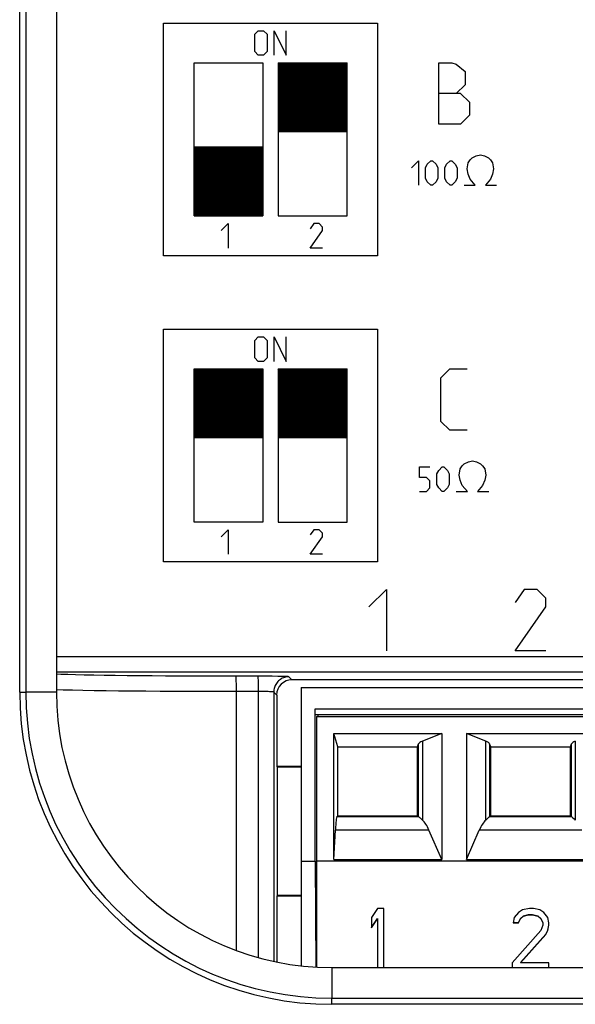
# Model space of a CAD drawing. Units: millimetres. Extents: x -92 to 92, y -83 to 83.
# Drawn here: x -24 to -6, y -48 to -15 of the extents above; entities that cross this region are included whole.
import ezdxf

# ---------------------------------------------------------------- set-up
doc = ezdxf.new("R2010")
doc.units = ezdxf.units.MM
doc.header["$LTSCALE"] = 16.335
doc.layers.get('0').update_dxf_attribs({"linetype": 'CONTINUOUS'})
for name, color, linetype in [('ASSI', 7, 'CONTINUOUS'), ('CURVE', 7, 'CONTINUOUS'), ('CURVE_SCRITTE', 7, 'CONTINUOUS'), ('DRAFT', 7, 'CONTINUOUS'), ('IMPORT_IGES', 7, 'CONTINUOUS'), ('RACCORDO', 7, 'CONTINUOUS')]:
    doc.layers.add(name, color=color, linetype=linetype)

msp = doc.modelspace()

# ---------------------------------------------------------------- linework, layer by layer
at = {"color": 253, "linetype": 'CONTINUOUS'}
for p, q in [((-24.189, -37.356), (-24.189, -9.356)), ((14.011, -47.556), (-13.989, -47.556))]:
    msp.add_line(p, q, dxfattribs=at)
at = {"color": 7, "linetype": 'CONTINUOUS'}
for p, q in [((-23.989, -9.356), (-23.989, -37.356)), ((-22.989, -9.356), (-22.989, -37.356)), ((-24.189, -37.356), (-23.989, -37.356)), ((-22.989, -37.356), (-23.989, -37.356)), ((-12.489, -44.426), (-12.689, -44.722)), ((-12.289, -44.426), (-12.489, -44.426)), ((-12.289, -46.356), (-12.289, -44.426)), ((-7.889, -44.553), (-8.022, -44.722)), ((-7.756, -44.469), (-7.889, -44.553)), ((-7.822, -44.753), (-7.722, -44.669)), ((-7.822, -44.765), (-7.722, -44.68)), ((-7.522, -44.426), (-7.756, -44.469)), ((-7.722, -44.669), (-7.556, -44.627)), ((-7.722, -44.68), (-7.556, -44.638)), ((-7.722, -44.68), (-7.722, -44.669)), ((-7.556, -44.627), (-7.422, -44.627)), ((-7.556, -44.638), (-7.556, -44.627)), ((-7.556, -44.638), (-7.422, -44.638)), ((-7.389, -44.426), (-7.522, -44.426)), ((-7.422, -44.627), (-7.256, -44.669)), ((-7.422, -44.638), (-7.422, -44.627)), ((-7.422, -44.638), (-7.256, -44.68)), ((-7.189, -44.469), (-7.389, -44.426)), ((-7.256, -44.669), (-7.156, -44.753)), ((-7.256, -44.68), (-7.256, -44.669)), ((-7.256, -44.68), (-7.156, -44.765)), ((-7.056, -44.553), (-7.189, -44.469)), ((-6.922, -44.722), (-7.056, -44.553)), ((-12.689, -44.722), (-12.689, -45.061)), ((-12.689, -45.049), (-12.489, -44.753)), ((-12.689, -45.061), (-12.489, -44.765)), ((-12.489, -44.753), (-12.489, -46.356)), ((-8.022, -44.722), (-8.056, -44.892)), ((-8.056, -44.88), (-7.889, -44.88)), ((-8.056, -44.892), (-7.889, -44.892)), ((-7.889, -44.88), (-7.822, -44.753)), ((-7.889, -44.892), (-7.822, -44.765)), ((-7.889, -44.892), (-7.889, -44.88)), ((-7.822, -44.765), (-7.822, -44.753)), ((-7.156, -44.753), (-7.089, -44.88)), ((-7.156, -44.765), (-7.156, -44.753)), ((-7.156, -44.765), (-7.089, -44.892)), ((-7.089, -44.976), (-7.156, -45.145)), ((-7.089, -44.892), (-7.089, -44.976)), ((-6.889, -44.892), (-6.922, -44.722)), ((-6.922, -45.134), (-6.891, -44.976)), ((-6.922, -45.145), (-6.889, -44.976)), ((-6.889, -44.976), (-6.889, -44.892)), ((-7.156, -45.145), (-8.089, -46.202)), ((-7.822, -46.191), (-6.989, -45.261)), ((-7.822, -46.202), (-6.989, -45.272)), ((-6.989, -45.261), (-6.922, -45.134)), ((-6.989, -45.272), (-6.922, -45.145)), ((-6.989, -45.272), (-6.989, -45.261)), ((-6.922, -45.145), (-6.922, -45.134)), ((-8.089, -46.202), (-8.089, -46.356)), ((-6.889, -46.202), (-7.822, -46.202)), ((-6.889, -46.356), (-6.889, -46.202)), ((-13.989, -46.356), (14.011, -46.356)), ((-13.989, -46.356), (-13.989, -47.356)), ((-13.989, -47.356), (14.011, -47.356)), ((-13.989, -47.556), (-13.989, -47.356))]:
    msp.add_line(p, q, dxfattribs=at)
at = {"color": 253, "linetype": 'CONTINUOUS'}
msp.add_arc((-13.989, -37.356), 10.2, 180, 270, dxfattribs=at)
at = {"color": 7, "linetype": 'CONTINUOUS'}
for radius in [10, 9]:
    msp.add_arc((-13.989, -37.356), radius, 180, 270, dxfattribs=at)
at = {"layer": 'ASSI', "color": 253, "linetype": 'CONTINUOUS'}
for p, q in [((23.011, -36.208), (-22.989, -36.208)), ((23.011, -36.708), (-22.989, -36.708)), ((-22.848, -36.781), (-22.989, -36.775)), ((-22.62, -36.788), (-22.848, -36.781)), ((-22.362, -36.795), (-22.62, -36.788)), ((-22.076, -36.801), (-22.362, -36.795)), ((-21.762, -36.807), (-22.076, -36.801)), ((-21.425, -36.813), (-21.762, -36.807)), ((-21.063, -36.818), (-21.425, -36.813)), ((-20.681, -36.823), (-21.063, -36.818)), ((-20.28, -36.827), (-20.681, -36.823)), ((-19.861, -36.831), (-20.28, -36.827)), ((-19.428, -36.834), (-19.861, -36.831)), ((-18.983, -36.836), (-19.428, -36.834)), ((-18.529, -36.838), (-18.983, -36.836)), ((-18.068, -36.84), (-18.529, -36.838)), ((-17.601, -36.84), (-18.068, -36.84)), ((-16.165, -36.841), (-17.601, -36.84)), ((-17.121, -36.91), (-17.12, -36.953)), ((-17.12, -36.953), (-17.119, -37.004)), ((-16.4, -36.91), (-16.399, -36.953)), ((-16.399, -36.953), (-16.398, -37.003)), ((-15.94, -36.842), (-16.165, -36.841)), ((-15.748, -36.844), (-15.94, -36.842)), ((-15.626, -36.847), (-15.748, -36.844)), ((-15.557, -36.848), (-15.626, -36.847)), ((-15.289, -36.956), (-15.387, -36.858)), ((-22.769, -37.295), (-22.987, -37.289)), ((-22.46, -37.301), (-22.769, -37.295)), ((-22.122, -37.307), (-22.46, -37.301)), ((-17.119, -37.004), (-17.118, -37.093)), ((-17.118, -37.093), (-17.117, -37.195)), ((-17.117, -37.195), (-17.117, -37.341)), ((-16.398, -37.003), (-16.397, -37.093)), ((-16.397, -37.093), (-16.396, -37.195)), ((-16.396, -37.195), (-16.396, -37.34)), ((-21.757, -37.313), (-22.122, -37.307)), ((-21.367, -37.318), (-21.757, -37.313)), ((-20.954, -37.323), (-21.367, -37.318)), ((-20.521, -37.327), (-20.954, -37.323)), ((-20.07, -37.331), (-20.521, -37.327)), ((-19.602, -37.334), (-20.07, -37.331)), ((-19.122, -37.336), (-19.602, -37.334)), ((-18.631, -37.338), (-19.122, -37.336)), ((-18.135, -37.34), (-18.631, -37.338)), ((-17.629, -37.34), (-18.135, -37.34)), ((-16.336, -37.34), (-17.629, -37.34)), ((-17.117, -37.341), (-17.117, -45.794)), ((-16.396, -37.34), (-16.396, -46.026)), ((-16.276, -37.341), (-16.336, -37.34)), ((-16.218, -37.341), (-16.276, -37.341)), ((-16.164, -37.342), (-16.218, -37.341)), ((-16.113, -37.343), (-16.164, -37.342)), ((-16.067, -37.344), (-16.113, -37.343)), ((-15.789, -37.456), (-15.887, -37.358)), ((-15.887, -37.358), (-15.887, -46.152))]:
    msp.add_line(p, q, dxfattribs=at)
at = {"layer": 'ASSI', "color": 7, "linetype": 'CONTINUOUS'}
for p, q in [((15.311, -36.956), (-15.289, -36.956)), ((-15.789, -37.456), (-15.789, -39.785)), ((-14.989, -39.785), (-15.789, -39.785)), ((-15.789, -39.785), (-15.768, -39.806)), ((-14.989, -39.806), (-15.768, -39.806)), ((-15.768, -39.806), (-15.768, -44.006)), ((-15.768, -44.006), (-15.789, -44.027)), ((-14.989, -44.027), (-15.789, -44.027)), ((-15.789, -44.027), (-15.789, -46.174)), ((-14.989, -44.006), (-15.768, -44.006))]:
    msp.add_line(p, q, dxfattribs=at)
at = {"layer": 'ASSI', "color": 253, "linetype": 'CONTINUOUS'}
for points in [[(-17.125, -36.841), (-17.125, -36.843), (-17.124, -36.847), (-17.123, -36.855), (-17.123, -36.865), (-17.122, -36.878), (-17.122, -36.893), (-17.121, -36.91)], [(-16.405, -36.84), (-16.404, -36.842), (-16.403, -36.847), (-16.403, -36.855), (-16.402, -36.865), (-16.401, -36.877), (-16.401, -36.893), (-16.4, -36.91)], [(-15.387, -36.858), (-15.425, -36.859), (-15.462, -36.863), (-15.499, -36.87), (-15.535, -36.88), (-15.57, -36.892), (-15.604, -36.907), (-15.637, -36.925), (-15.669, -36.944), (-15.699, -36.967), (-15.727, -36.991), (-15.754, -37.018), (-15.778, -37.046), (-15.8, -37.076), (-15.82, -37.108), (-15.838, -37.141), (-15.853, -37.175), (-15.865, -37.21), (-15.875, -37.246), (-15.882, -37.283), (-15.886, -37.32), (-15.887, -37.358)], [(-15.387, -36.858), (-15.39, -36.857), (-15.396, -36.856), (-15.405, -36.855), (-15.417, -36.854), (-15.433, -36.853), (-15.452, -36.852), (-15.474, -36.851), (-15.499, -36.85), (-15.557, -36.848)], [(-15.887, -37.358), (-15.889, -37.357), (-15.891, -37.356), (-15.896, -37.355), (-15.902, -37.354), (-15.91, -37.353), (-15.919, -37.352), (-15.93, -37.351), (-15.943, -37.35), (-15.957, -37.349), (-15.972, -37.348), (-15.989, -37.347), (-16.007, -37.346), (-16.026, -37.346), (-16.067, -37.344)]]:
    msp.add_lwpolyline(points, dxfattribs=at)
at = {"layer": 'ASSI', "color": 7, "linetype": 'CONTINUOUS'}
msp.add_ellipse((-15.289, -37.456), major_axis=(0.354, -0.354), ratio=0.999695, start_param=2.356347, end_param=3.926839, dxfattribs=at)
at = {"layer": 'CURVE', "color": 253, "linetype": 'CONTINUOUS'}
for p, q in [((-19.489, -23.106), (-19.489, -15.506)), ((-19.489, -15.506), (-12.489, -15.506)), ((-16.503, -15.87), (-16.389, -15.756)), ((-16.389, -15.756), (-16.218, -15.756)), ((-16.218, -15.756), (-16.103, -15.87)), ((-15.875, -16.556), (-15.875, -15.756)), ((-15.875, -15.756), (-15.475, -16.556)), ((-15.475, -16.556), (-15.475, -15.756)), ((-12.489, -15.506), (-12.489, -23.106)), ((-16.503, -16.441), (-16.503, -15.87)), ((-16.103, -15.87), (-16.103, -16.441)), ((-16.389, -16.556), (-16.503, -16.441)), ((-16.218, -16.556), (-16.389, -16.556)), ((-16.103, -16.441), (-16.218, -16.556)), ((-18.489, -21.806), (-18.489, -16.806)), ((-18.489, -16.806), (-16.239, -16.806)), ((-16.239, -16.806), (-16.239, -21.806)), ((-15.739, -16.806), (-15.739, -21.806)), ((-15.739, -16.806), (-13.489, -16.806)), ((-13.489, -21.806), (-13.489, -16.806)), ((-10.489, -16.806), (-10.061, -16.806)), ((-10.489, -18.806), (-10.489, -16.806)), ((-10.061, -16.806), (-9.918, -16.853)), ((-9.918, -16.853), (-9.632, -17.091)), ((-9.632, -17.091), (-9.632, -17.52)), ((-9.632, -17.52), (-9.918, -17.806)), ((-9.775, -17.806), (-10.489, -17.806)), ((-9.775, -17.806), (-9.489, -18.091)), ((-9.489, -18.091), (-9.489, -18.52)), ((-9.489, -18.52), (-9.775, -18.806)), ((-9.775, -18.806), (-10.489, -18.806)), ((-13.489, -19.056), (-15.739, -19.056)), ((-16.239, -19.556), (-18.489, -19.556)), ((-9.465, -19.972), (-9.399, -19.906)), ((-9.399, -19.906), (-9.265, -19.839)), ((-9.265, -19.839), (-9.132, -19.806)), ((-9.132, -19.806), (-8.999, -19.839)), ((-8.999, -19.839), (-8.865, -19.906)), ((-8.865, -19.906), (-8.799, -19.972)), ((-11.38, -20.234), (-11.151, -20.006)), ((-11.151, -20.006), (-11.151, -20.806)), ((-10.922, -20.234), (-10.865, -20.12)), ((-10.922, -20.577), (-10.922, -20.234)), ((-10.865, -20.12), (-10.751, -20.006)), ((-10.751, -20.006), (-10.694, -20.006)), ((-10.694, -20.006), (-10.58, -20.12)), ((-10.58, -20.12), (-10.522, -20.234)), ((-10.522, -20.234), (-10.522, -20.577)), ((-10.294, -20.234), (-10.237, -20.12)), ((-10.294, -20.577), (-10.294, -20.234)), ((-10.237, -20.12), (-10.122, -20.006)), ((-10.122, -20.006), (-10.065, -20.006)), ((-10.065, -20.006), (-9.951, -20.12)), ((-9.951, -20.12), (-9.894, -20.234)), ((-9.894, -20.234), (-9.894, -20.577)), ((-9.565, -20.272), (-9.532, -20.072)), ((-9.532, -20.072), (-9.465, -19.972)), ((-8.799, -19.972), (-8.732, -20.072)), ((-8.732, -20.072), (-8.699, -20.272)), ((-10.865, -20.691), (-10.922, -20.577)), ((-10.522, -20.577), (-10.58, -20.691)), ((-10.237, -20.691), (-10.294, -20.577)), ((-9.894, -20.577), (-9.951, -20.691)), ((-9.532, -20.439), (-9.565, -20.272)), ((-9.465, -20.606), (-9.532, -20.439)), ((-8.732, -20.439), (-8.799, -20.606)), ((-8.699, -20.272), (-8.732, -20.439)), ((-10.751, -20.806), (-10.865, -20.691)), ((-10.694, -20.806), (-10.751, -20.806)), ((-10.58, -20.691), (-10.694, -20.806)), ((-10.122, -20.806), (-10.237, -20.691)), ((-10.065, -20.806), (-10.122, -20.806)), ((-9.951, -20.691), (-10.065, -20.806)), ((-9.665, -20.806), (-9.299, -20.806)), ((-9.299, -20.806), (-9.465, -20.606)), ((-8.799, -20.606), (-8.965, -20.806)), ((-8.965, -20.806), (-8.599, -20.806)), ((-18.489, -21.806), (-16.239, -21.806)), ((-15.739, -21.806), (-13.489, -21.806)), ((-17.603, -22.284), (-17.375, -22.056)), ((-17.375, -22.056), (-17.375, -22.856)), ((-14.575, -22.056), (-14.689, -22.227)), ((-14.403, -22.056), (-14.575, -22.056)), ((-14.289, -22.17), (-14.403, -22.056)), ((-14.289, -22.284), (-14.289, -22.17)), ((-14.689, -22.856), (-14.289, -22.284)), ((-12.489, -23.106), (-19.489, -23.106)), ((-14.289, -22.856), (-14.689, -22.856)), ((-19.489, -25.506), (-12.489, -25.506)), ((-19.489, -33.106), (-19.489, -25.506)), ((-12.489, -25.506), (-12.489, -33.106)), ((-16.503, -25.87), (-16.389, -25.756)), ((-16.503, -26.441), (-16.503, -25.87)), ((-16.389, -25.756), (-16.218, -25.756)), ((-16.218, -25.756), (-16.103, -25.87)), ((-16.103, -25.87), (-16.103, -26.441)), ((-15.875, -25.756), (-15.475, -26.556)), ((-15.875, -26.556), (-15.875, -25.756)), ((-15.475, -26.556), (-15.475, -25.756)), ((-16.389, -26.556), (-16.503, -26.441)), ((-16.218, -26.556), (-16.389, -26.556)), ((-16.103, -26.441), (-16.218, -26.556)), ((-18.489, -26.806), (-16.239, -26.806)), ((-18.489, -31.806), (-18.489, -26.806)), ((-16.239, -26.806), (-16.239, -31.806)), ((-15.739, -26.806), (-13.489, -26.806)), ((-15.739, -26.806), (-15.739, -31.806)), ((-13.489, -31.806), (-13.489, -26.806)), ((-10.418, -27.091), (-10.132, -26.806)), ((-10.132, -26.806), (-9.561, -26.806)), ((-10.418, -28.52), (-10.418, -27.091)), ((-10.132, -28.806), (-10.418, -28.52)), ((-9.561, -28.806), (-10.132, -28.806)), ((-16.239, -29.056), (-18.489, -29.056)), ((-13.489, -29.056), (-15.739, -29.056)), ((-9.722, -29.972), (-9.656, -29.906)), ((-9.656, -29.906), (-9.522, -29.839)), ((-9.522, -29.839), (-9.389, -29.806)), ((-9.389, -29.806), (-9.256, -29.839)), ((-9.256, -29.839), (-9.122, -29.906)), ((-9.122, -29.906), (-9.056, -29.972)), ((-11.122, -30.006), (-10.78, -30.006)), ((-11.122, -30.349), (-11.122, -30.006)), ((-10.551, -30.234), (-10.494, -30.12)), ((-10.494, -30.12), (-10.38, -30.006)), ((-10.38, -30.006), (-10.322, -30.006)), ((-10.322, -30.006), (-10.208, -30.12)), ((-10.208, -30.12), (-10.151, -30.234)), ((-9.822, -30.272), (-9.789, -30.072)), ((-9.789, -30.072), (-9.722, -29.972)), ((-9.056, -29.972), (-8.989, -30.072)), ((-8.989, -30.072), (-8.956, -30.272)), ((-10.894, -30.349), (-11.122, -30.349)), ((-10.78, -30.463), (-10.894, -30.349)), ((-10.78, -30.691), (-10.78, -30.463)), ((-10.551, -30.577), (-10.551, -30.234)), ((-10.151, -30.234), (-10.151, -30.577)), ((-9.789, -30.439), (-9.822, -30.272)), ((-9.722, -30.606), (-9.789, -30.439)), ((-8.989, -30.439), (-9.056, -30.606)), ((-8.956, -30.272), (-8.989, -30.439)), ((-11.122, -30.806), (-10.894, -30.806)), ((-10.894, -30.806), (-10.78, -30.691)), ((-10.494, -30.691), (-10.551, -30.577)), ((-10.38, -30.806), (-10.494, -30.691)), ((-10.322, -30.806), (-10.38, -30.806)), ((-10.208, -30.691), (-10.322, -30.806)), ((-10.151, -30.577), (-10.208, -30.691)), ((-9.922, -30.806), (-9.556, -30.806)), ((-9.556, -30.806), (-9.722, -30.606)), ((-9.056, -30.606), (-9.222, -30.806)), ((-9.222, -30.806), (-8.856, -30.806)), ((-16.239, -31.806), (-18.489, -31.806)), ((-15.739, -31.806), (-13.489, -31.806)), ((-17.603, -32.284), (-17.375, -32.056)), ((-17.375, -32.056), (-17.375, -32.856)), ((-14.575, -32.056), (-14.689, -32.227)), ((-14.403, -32.056), (-14.575, -32.056)), ((-14.289, -32.17), (-14.403, -32.056)), ((-14.689, -32.856), (-14.289, -32.284)), ((-14.289, -32.284), (-14.289, -32.17)), ((-12.489, -33.106), (-19.489, -33.106)), ((-14.289, -32.856), (-14.689, -32.856))]:
    msp.add_line(p, q, dxfattribs=at)
at = {"layer": 'CURVE', "color": 7, "linetype": 'CONTINUOUS'}
for p, q in [((-15.739, -16.831), (-15.713, -16.806)), ((-15.739, -16.873), (-15.671, -16.806)), ((-15.739, -16.915), (-15.629, -16.806)), ((-15.739, -16.957), (-15.587, -16.806)), ((-15.739, -16.999), (-15.545, -16.806)), ((-15.739, -17.041), (-15.503, -16.806)), ((-15.739, -17.083), (-15.461, -16.806)), ((-15.739, -17.125), (-15.419, -16.806)), ((-15.739, -17.167), (-15.377, -16.806)), ((-15.739, -17.209), (-15.335, -16.806)), ((-15.739, -17.251), (-15.293, -16.806)), ((-15.739, -17.293), (-15.251, -16.806)), ((-15.739, -17.335), (-15.209, -16.806)), ((-15.739, -17.377), (-15.167, -16.806)), ((-15.739, -17.419), (-15.125, -16.806)), ((-15.739, -17.461), (-15.083, -16.806)), ((-15.739, -17.503), (-15.041, -16.806)), ((-15.739, -17.545), (-14.999, -16.806)), ((-15.739, -17.587), (-14.957, -16.806)), ((-15.739, -17.629), (-14.915, -16.806)), ((-15.739, -17.671), (-14.873, -16.806)), ((-15.739, -17.713), (-14.831, -16.806)), ((-15.739, -17.755), (-14.789, -16.806)), ((-15.739, -17.797), (-14.747, -16.806)), ((-15.739, -17.839), (-14.705, -16.806)), ((-15.739, -17.881), (-14.663, -16.806)), ((-15.739, -17.923), (-14.621, -16.806)), ((-15.739, -17.965), (-14.579, -16.806)), ((-15.739, -18.007), (-14.537, -16.806)), ((-15.739, -18.049), (-14.495, -16.806)), ((-15.739, -18.091), (-14.453, -16.806)), ((-15.739, -18.133), (-14.411, -16.806)), ((-15.739, -18.175), (-14.369, -16.806)), ((-15.739, -18.217), (-14.327, -16.806)), ((-15.739, -18.259), (-14.285, -16.806)), ((-15.739, -18.301), (-14.243, -16.806)), ((-15.739, -18.343), (-14.201, -16.806)), ((-15.739, -18.385), (-14.159, -16.806)), ((-15.739, -18.427), (-14.117, -16.806)), ((-15.739, -18.469), (-14.075, -16.806)), ((-15.739, -18.511), (-14.033, -16.806)), ((-15.739, -18.553), (-13.991, -16.806)), ((-15.739, -18.595), (-13.949, -16.806)), ((-15.739, -18.637), (-13.907, -16.806)), ((-15.739, -18.679), (-13.865, -16.806)), ((-15.739, -18.721), (-13.823, -16.806)), ((-15.739, -18.763), (-13.781, -16.806)), ((-15.739, -18.805), (-13.739, -16.806)), ((-15.739, -18.847), (-13.697, -16.806)), ((-15.739, -18.889), (-13.655, -16.806)), ((-15.739, -18.931), (-13.613, -16.806)), ((-15.739, -18.973), (-13.571, -16.806)), ((-15.739, -19.015), (-13.529, -16.806)), ((-15.737, -19.056), (-13.489, -16.807)), ((-15.695, -19.056), (-13.489, -16.849)), ((-15.653, -19.056), (-13.489, -16.891)), ((-15.611, -19.056), (-13.489, -16.933)), ((-15.569, -19.056), (-13.489, -16.975)), ((-15.527, -19.056), (-13.489, -17.017)), ((-15.485, -19.056), (-13.489, -17.059)), ((-15.443, -19.056), (-13.489, -17.101)), ((-15.401, -19.056), (-13.489, -17.143)), ((-15.359, -19.056), (-13.489, -17.185)), ((-15.317, -19.056), (-13.489, -17.227)), ((-15.275, -19.056), (-13.489, -17.269)), ((-15.233, -19.056), (-13.489, -17.311)), ((-15.191, -19.056), (-13.489, -17.353)), ((-15.149, -19.056), (-13.489, -17.395)), ((-15.107, -19.056), (-13.489, -17.437)), ((-15.065, -19.056), (-13.489, -17.479)), ((-15.023, -19.056), (-13.489, -17.521)), ((-14.981, -19.056), (-13.489, -17.564)), ((-14.939, -19.056), (-13.489, -17.606)), ((-14.897, -19.056), (-13.489, -17.648)), ((-14.855, -19.056), (-13.489, -17.69)), ((-14.813, -19.056), (-13.489, -17.732)), ((-14.771, -19.056), (-13.489, -17.774)), ((-14.729, -19.056), (-13.489, -17.816)), ((-14.687, -19.056), (-13.489, -17.858)), ((-14.645, -19.056), (-13.489, -17.9)), ((-14.603, -19.056), (-13.489, -17.942)), ((-14.561, -19.056), (-13.489, -17.984)), ((-14.519, -19.056), (-13.489, -18.026)), ((-14.477, -19.056), (-13.489, -18.068)), ((-14.435, -19.056), (-13.489, -18.11)), ((-14.393, -19.056), (-13.489, -18.152)), ((-14.351, -19.056), (-13.489, -18.194)), ((-14.309, -19.056), (-13.489, -18.236)), ((-14.267, -19.056), (-13.489, -18.278)), ((-14.225, -19.056), (-13.489, -18.32)), ((-14.183, -19.056), (-13.489, -18.362)), ((-14.141, -19.056), (-13.489, -18.404)), ((-14.099, -19.056), (-13.489, -18.446)), ((-14.057, -19.056), (-13.489, -18.488)), ((-14.015, -19.056), (-13.489, -18.53)), ((-13.973, -19.056), (-13.489, -18.572)), ((-13.931, -19.056), (-13.489, -18.614)), ((-13.889, -19.056), (-13.489, -18.656)), ((-13.847, -19.056), (-13.489, -18.698)), ((-13.805, -19.056), (-13.489, -18.74)), ((-13.763, -19.056), (-13.489, -18.782)), ((-13.721, -19.056), (-13.489, -18.824)), ((-13.679, -19.056), (-13.489, -18.866)), ((-13.637, -19.056), (-13.489, -18.908)), ((-13.595, -19.056), (-13.489, -18.95)), ((-13.553, -19.056), (-13.489, -18.992)), ((-13.511, -19.056), (-13.489, -19.034)), ((-18.489, -19.581), (-18.463, -19.556)), ((-18.489, -19.623), (-18.421, -19.556)), ((-18.489, -19.665), (-18.379, -19.556)), ((-18.489, -19.707), (-18.337, -19.556)), ((-18.489, -19.749), (-18.295, -19.556)), ((-18.489, -19.791), (-18.253, -19.556)), ((-18.489, -19.833), (-18.211, -19.556)), ((-18.489, -19.875), (-18.169, -19.556)), ((-18.489, -19.917), (-18.127, -19.556)), ((-18.489, -19.959), (-18.085, -19.556)), ((-18.489, -20.001), (-18.043, -19.556)), ((-18.489, -20.043), (-18.001, -19.556)), ((-18.489, -20.085), (-17.959, -19.556)), ((-18.489, -20.127), (-17.917, -19.556)), ((-18.489, -20.169), (-17.875, -19.556)), ((-18.489, -20.211), (-17.833, -19.556)), ((-18.489, -20.253), (-17.791, -19.556)), ((-18.489, -20.295), (-17.749, -19.556)), ((-18.489, -20.337), (-17.707, -19.556)), ((-18.489, -20.379), (-17.665, -19.556)), ((-18.489, -20.421), (-17.623, -19.556)), ((-18.489, -20.463), (-17.581, -19.556)), ((-18.489, -20.505), (-17.539, -19.556)), ((-18.489, -20.547), (-17.497, -19.556)), ((-18.489, -20.589), (-17.455, -19.556)), ((-18.489, -20.631), (-17.413, -19.556)), ((-18.489, -20.673), (-17.371, -19.556)), ((-18.489, -20.715), (-17.329, -19.556)), ((-18.489, -20.757), (-17.287, -19.556)), ((-18.489, -20.799), (-17.245, -19.556)), ((-18.489, -20.841), (-17.203, -19.556)), ((-18.489, -20.883), (-17.161, -19.556)), ((-18.489, -20.925), (-17.119, -19.556)), ((-18.489, -20.967), (-17.077, -19.556)), ((-18.489, -21.009), (-17.035, -19.556)), ((-18.489, -21.051), (-16.993, -19.556)), ((-18.489, -21.093), (-16.951, -19.556)), ((-18.489, -21.135), (-16.909, -19.556)), ((-18.489, -21.177), (-16.867, -19.556)), ((-18.489, -21.219), (-16.825, -19.556)), ((-18.489, -21.261), (-16.783, -19.556)), ((-18.489, -21.303), (-16.741, -19.556)), ((-18.489, -21.345), (-16.699, -19.556)), ((-18.489, -21.387), (-16.657, -19.556)), ((-18.489, -21.429), (-16.615, -19.556)), ((-18.489, -21.471), (-16.573, -19.556)), ((-18.489, -21.513), (-16.531, -19.556)), ((-18.489, -21.555), (-16.489, -19.556)), ((-18.489, -21.597), (-16.447, -19.556)), ((-18.489, -21.639), (-16.405, -19.556)), ((-18.489, -21.681), (-16.363, -19.556)), ((-18.489, -21.723), (-16.321, -19.556)), ((-18.489, -21.765), (-16.279, -19.556)), ((-18.487, -21.806), (-16.239, -19.557)), ((-18.445, -21.806), (-16.239, -19.599)), ((-18.403, -21.806), (-16.239, -19.641)), ((-18.361, -21.806), (-16.239, -19.683)), ((-18.319, -21.806), (-16.239, -19.725)), ((-18.277, -21.806), (-16.239, -19.767)), ((-18.235, -21.806), (-16.239, -19.809)), ((-18.193, -21.806), (-16.239, -19.851)), ((-18.151, -21.806), (-16.239, -19.893)), ((-18.109, -21.806), (-16.239, -19.935)), ((-18.067, -21.806), (-16.239, -19.977)), ((-18.025, -21.806), (-16.239, -20.019)), ((-17.983, -21.806), (-16.239, -20.061)), ((-17.941, -21.806), (-16.239, -20.103)), ((-17.899, -21.806), (-16.239, -20.145)), ((-17.857, -21.806), (-16.239, -20.187)), ((-17.815, -21.806), (-16.239, -20.229)), ((-17.773, -21.806), (-16.239, -20.271)), ((-17.731, -21.806), (-16.239, -20.314)), ((-17.689, -21.806), (-16.239, -20.356)), ((-17.647, -21.806), (-16.239, -20.398)), ((-17.605, -21.806), (-16.239, -20.44)), ((-17.563, -21.806), (-16.239, -20.482)), ((-17.521, -21.806), (-16.239, -20.524)), ((-17.479, -21.806), (-16.239, -20.566)), ((-17.437, -21.806), (-16.239, -20.608)), ((-17.395, -21.806), (-16.239, -20.65)), ((-17.353, -21.806), (-16.239, -20.692)), ((-17.311, -21.806), (-16.239, -20.734)), ((-17.269, -21.806), (-16.239, -20.776)), ((-17.227, -21.806), (-16.239, -20.818)), ((-17.185, -21.806), (-16.239, -20.86)), ((-17.143, -21.806), (-16.239, -20.902)), ((-17.101, -21.806), (-16.239, -20.944)), ((-17.059, -21.806), (-16.239, -20.986)), ((-17.017, -21.806), (-16.239, -21.028)), ((-16.975, -21.806), (-16.239, -21.07)), ((-16.933, -21.806), (-16.239, -21.112)), ((-16.891, -21.806), (-16.239, -21.154)), ((-16.849, -21.806), (-16.239, -21.196)), ((-16.807, -21.806), (-16.239, -21.238)), ((-16.765, -21.806), (-16.239, -21.28)), ((-16.723, -21.806), (-16.239, -21.322)), ((-16.681, -21.806), (-16.239, -21.364)), ((-16.639, -21.806), (-16.239, -21.406)), ((-16.597, -21.806), (-16.239, -21.448)), ((-16.555, -21.806), (-16.239, -21.49)), ((-16.513, -21.806), (-16.239, -21.532)), ((-16.471, -21.806), (-16.239, -21.574)), ((-16.429, -21.806), (-16.239, -21.616)), ((-16.387, -21.806), (-16.239, -21.658)), ((-16.345, -21.806), (-16.239, -21.7)), ((-16.303, -21.806), (-16.239, -21.742)), ((-16.261, -21.806), (-16.239, -21.784)), ((-18.489, -26.848), (-18.447, -26.806)), ((-18.489, -26.89), (-18.405, -26.806)), ((-18.489, -26.932), (-18.363, -26.806)), ((-18.489, -26.974), (-18.321, -26.806)), ((-18.489, -27.016), (-18.279, -26.806)), ((-18.489, -27.058), (-18.237, -26.806)), ((-18.489, -27.1), (-18.195, -26.806)), ((-18.489, -27.142), (-18.153, -26.806)), ((-18.489, -27.184), (-18.111, -26.806)), ((-18.489, -27.226), (-18.069, -26.806)), ((-18.489, -27.268), (-18.027, -26.806)), ((-18.489, -27.31), (-17.985, -26.806)), ((-18.489, -27.352), (-17.943, -26.806)), ((-18.489, -27.394), (-17.901, -26.806)), ((-18.489, -27.436), (-17.859, -26.806)), ((-18.489, -27.478), (-17.817, -26.806)), ((-18.489, -27.52), (-17.775, -26.806)), ((-18.489, -27.562), (-17.733, -26.806)), ((-18.489, -27.604), (-17.691, -26.806)), ((-18.489, -27.646), (-17.649, -26.806)), ((-18.489, -27.688), (-17.607, -26.806)), ((-18.489, -27.73), (-17.565, -26.806)), ((-18.489, -27.772), (-17.523, -26.806)), ((-18.489, -27.814), (-17.481, -26.806)), ((-18.489, -27.856), (-17.439, -26.806)), ((-18.489, -27.898), (-17.397, -26.806)), ((-18.489, -27.94), (-17.355, -26.806)), ((-18.489, -27.982), (-17.313, -26.806)), ((-18.489, -28.024), (-17.271, -26.806)), ((-18.489, -28.066), (-17.229, -26.806)), ((-18.489, -28.108), (-17.187, -26.806)), ((-18.489, -28.15), (-17.145, -26.806)), ((-18.489, -28.192), (-17.103, -26.806)), ((-18.489, -28.234), (-17.061, -26.806)), ((-18.489, -28.276), (-17.019, -26.806)), ((-18.489, -28.318), (-16.977, -26.806)), ((-18.489, -28.36), (-16.935, -26.806)), ((-18.489, -28.402), (-16.893, -26.806)), ((-18.489, -28.444), (-16.851, -26.806)), ((-18.489, -28.486), (-16.809, -26.806)), ((-18.489, -28.528), (-16.767, -26.806)), ((-18.489, -28.57), (-16.725, -26.806)), ((-18.489, -28.612), (-16.683, -26.806)), ((-18.489, -28.654), (-16.641, -26.806)), ((-18.489, -28.696), (-16.599, -26.806)), ((-18.489, -28.738), (-16.557, -26.806)), ((-18.489, -28.78), (-16.515, -26.806)), ((-18.489, -28.822), (-16.473, -26.806)), ((-18.489, -28.864), (-16.431, -26.806)), ((-18.489, -28.906), (-16.389, -26.806)), ((-18.489, -28.948), (-16.347, -26.806)), ((-18.489, -28.99), (-16.305, -26.806)), ((-18.489, -29.032), (-16.263, -26.806)), ((-18.471, -29.056), (-16.239, -26.824)), ((-18.429, -29.056), (-16.239, -26.866)), ((-18.387, -29.056), (-16.239, -26.908)), ((-18.345, -29.056), (-16.239, -26.95)), ((-18.303, -29.056), (-16.239, -26.992)), ((-15.739, -26.828), (-15.717, -26.806)), ((-15.739, -26.87), (-15.675, -26.806)), ((-15.739, -26.912), (-15.633, -26.806)), ((-15.739, -26.954), (-15.591, -26.806)), ((-15.739, -26.996), (-15.549, -26.806)), ((-15.739, -27.038), (-15.507, -26.806)), ((-15.739, -27.08), (-15.465, -26.806)), ((-15.739, -27.122), (-15.423, -26.806)), ((-15.739, -27.164), (-15.381, -26.806)), ((-15.739, -27.206), (-15.339, -26.806)), ((-15.739, -27.248), (-15.297, -26.806)), ((-15.739, -27.29), (-15.255, -26.806)), ((-15.739, -27.332), (-15.213, -26.806)), ((-15.739, -27.374), (-15.171, -26.806)), ((-15.739, -27.416), (-15.129, -26.806)), ((-15.739, -27.458), (-15.087, -26.806)), ((-15.739, -27.5), (-15.045, -26.806)), ((-15.739, -27.542), (-15.003, -26.806)), ((-15.739, -27.584), (-14.961, -26.806)), ((-15.739, -27.626), (-14.919, -26.806)), ((-15.739, -27.668), (-14.877, -26.806)), ((-15.739, -27.71), (-14.835, -26.806)), ((-15.739, -27.752), (-14.793, -26.806)), ((-15.739, -27.794), (-14.751, -26.806)), ((-15.739, -27.836), (-14.709, -26.806)), ((-15.739, -27.878), (-14.667, -26.806)), ((-15.739, -27.92), (-14.625, -26.806)), ((-15.739, -27.962), (-14.583, -26.806)), ((-15.739, -28.004), (-14.541, -26.806)), ((-15.739, -28.046), (-14.499, -26.806)), ((-15.739, -28.088), (-14.457, -26.806)), ((-15.739, -28.13), (-14.415, -26.806)), ((-15.739, -28.172), (-14.373, -26.806)), ((-15.739, -28.214), (-14.331, -26.806)), ((-15.739, -28.256), (-14.289, -26.806)), ((-15.739, -28.298), (-14.247, -26.806)), ((-15.739, -28.34), (-14.205, -26.806)), ((-15.739, -28.382), (-14.163, -26.806)), ((-15.739, -28.424), (-14.121, -26.806)), ((-15.739, -28.466), (-14.079, -26.806)), ((-15.739, -28.508), (-14.037, -26.806)), ((-15.739, -28.55), (-13.995, -26.806)), ((-15.739, -28.592), (-13.953, -26.806)), ((-15.739, -28.634), (-13.911, -26.806)), ((-15.739, -28.676), (-13.869, -26.806)), ((-15.739, -28.718), (-13.827, -26.806)), ((-15.739, -28.76), (-13.785, -26.806)), ((-15.739, -28.802), (-13.743, -26.806)), ((-15.739, -28.844), (-13.701, -26.806)), ((-15.739, -28.886), (-13.659, -26.806)), ((-15.739, -28.928), (-13.617, -26.806)), ((-15.739, -28.97), (-13.575, -26.806)), ((-15.739, -29.012), (-13.533, -26.806)), ((-15.739, -29.054), (-13.491, -26.806)), ((-15.699, -29.056), (-13.489, -26.846)), ((-15.657, -29.056), (-13.489, -26.888)), ((-15.615, -29.056), (-13.489, -26.93)), ((-15.573, -29.056), (-13.489, -26.972)), ((-18.261, -29.056), (-16.239, -27.034)), ((-18.219, -29.056), (-16.239, -27.076)), ((-18.177, -29.056), (-16.239, -27.118)), ((-18.135, -29.056), (-16.239, -27.16)), ((-18.093, -29.056), (-16.239, -27.202)), ((-18.051, -29.056), (-16.239, -27.244)), ((-18.009, -29.056), (-16.239, -27.286)), ((-17.967, -29.056), (-16.239, -27.328)), ((-15.531, -29.056), (-13.489, -27.014)), ((-15.489, -29.056), (-13.489, -27.056)), ((-15.447, -29.056), (-13.489, -27.098)), ((-15.405, -29.056), (-13.489, -27.14)), ((-15.363, -29.056), (-13.489, -27.182)), ((-15.321, -29.056), (-13.489, -27.224)), ((-15.279, -29.056), (-13.489, -27.266)), ((-15.237, -29.056), (-13.489, -27.308)), ((-17.925, -29.056), (-16.239, -27.37)), ((-17.883, -29.056), (-16.239, -27.412)), ((-17.841, -29.056), (-16.239, -27.454)), ((-17.799, -29.056), (-16.239, -27.496)), ((-17.757, -29.056), (-16.239, -27.538)), ((-17.715, -29.056), (-16.239, -27.58)), ((-17.673, -29.056), (-16.239, -27.622)), ((-15.195, -29.056), (-13.489, -27.35)), ((-15.153, -29.056), (-13.489, -27.392)), ((-15.111, -29.056), (-13.489, -27.434)), ((-15.069, -29.056), (-13.489, -27.476)), ((-15.027, -29.056), (-13.489, -27.518)), ((-14.985, -29.056), (-13.489, -27.56)), ((-14.943, -29.056), (-13.489, -27.602)), ((-14.901, -29.056), (-13.489, -27.644)), ((-17.631, -29.056), (-16.239, -27.664)), ((-17.589, -29.056), (-16.239, -27.706)), ((-17.547, -29.056), (-16.239, -27.748)), ((-17.505, -29.056), (-16.239, -27.79)), ((-17.463, -29.056), (-16.239, -27.832)), ((-17.421, -29.056), (-16.239, -27.874)), ((-17.379, -29.056), (-16.239, -27.916)), ((-17.337, -29.056), (-16.239, -27.958)), ((-14.859, -29.056), (-13.489, -27.686)), ((-14.817, -29.056), (-13.489, -27.728)), ((-14.775, -29.056), (-13.489, -27.77)), ((-14.733, -29.056), (-13.489, -27.812)), ((-14.691, -29.056), (-13.489, -27.854)), ((-14.649, -29.056), (-13.489, -27.896)), ((-14.607, -29.056), (-13.489, -27.938)), ((-17.295, -29.056), (-16.239, -28)), ((-17.253, -29.056), (-16.239, -28.042)), ((-17.211, -29.056), (-16.239, -28.084)), ((-17.169, -29.056), (-16.239, -28.126)), ((-17.127, -29.056), (-16.239, -28.168)), ((-17.085, -29.056), (-16.239, -28.21)), ((-17.043, -29.056), (-16.239, -28.252)), ((-17.001, -29.056), (-16.239, -28.294)), ((-14.565, -29.056), (-13.489, -27.98)), ((-14.523, -29.056), (-13.489, -28.022)), ((-14.481, -29.056), (-13.489, -28.064)), ((-14.439, -29.056), (-13.489, -28.106)), ((-14.397, -29.056), (-13.489, -28.148)), ((-14.355, -29.056), (-13.489, -28.19)), ((-14.313, -29.056), (-13.489, -28.232)), ((-14.271, -29.056), (-13.489, -28.274)), ((-16.959, -29.056), (-16.239, -28.336)), ((-16.917, -29.056), (-16.239, -28.378)), ((-16.875, -29.056), (-16.239, -28.42)), ((-16.833, -29.056), (-16.239, -28.462)), ((-16.791, -29.056), (-16.239, -28.504)), ((-16.749, -29.056), (-16.239, -28.546)), ((-16.707, -29.056), (-16.239, -28.588)), ((-14.229, -29.056), (-13.489, -28.316)), ((-14.187, -29.056), (-13.489, -28.358)), ((-14.145, -29.056), (-13.489, -28.4)), ((-14.103, -29.056), (-13.489, -28.442)), ((-14.061, -29.056), (-13.489, -28.484)), ((-14.019, -29.056), (-13.489, -28.526)), ((-13.977, -29.056), (-13.489, -28.568)), ((-13.935, -29.056), (-13.489, -28.61)), ((-16.665, -29.056), (-16.239, -28.63)), ((-16.623, -29.056), (-16.239, -28.672)), ((-16.581, -29.056), (-16.239, -28.714)), ((-16.539, -29.056), (-16.239, -28.756)), ((-16.497, -29.056), (-16.239, -28.798)), ((-16.455, -29.056), (-16.239, -28.84)), ((-16.413, -29.056), (-16.239, -28.882)), ((-16.371, -29.056), (-16.239, -28.924)), ((-13.893, -29.056), (-13.489, -28.652)), ((-13.851, -29.056), (-13.489, -28.694)), ((-13.809, -29.056), (-13.489, -28.736)), ((-13.767, -29.056), (-13.489, -28.778)), ((-13.725, -29.056), (-13.489, -28.82)), ((-13.683, -29.056), (-13.489, -28.862)), ((-13.641, -29.056), (-13.489, -28.904)), ((-16.329, -29.056), (-16.239, -28.966)), ((-16.287, -29.056), (-16.239, -29.008)), ((-16.245, -29.056), (-16.239, -29.05)), ((-13.599, -29.056), (-13.489, -28.946)), ((-13.557, -29.056), (-13.489, -28.988)), ((-13.515, -29.056), (-13.489, -29.03))]:
    msp.add_line(p, q, dxfattribs=at)
at = {"layer": 'CURVE_SCRITTE', "color": 253, "linetype": 'CONTINUOUS'}
for p, q in [((-12.775, -34.577), (-12.203, -34.006)), ((-12.203, -34.006), (-12.203, -36.006)), ((-7.703, -34.006), (-7.989, -34.434)), ((-7.275, -34.006), (-7.703, -34.006)), ((-6.989, -34.291), (-7.275, -34.006)), ((-6.989, -34.577), (-6.989, -34.291)), ((-7.989, -36.006), (-6.989, -34.577)), ((-6.989, -36.006), (-7.989, -36.006))]:
    msp.add_line(p, q, dxfattribs=at)
at = {"layer": 'DRAFT', "color": 7, "linetype": 'CONTINUOUS'}
for p, q in [((-14.989, -39.785), (-15.789, -39.785)), ((-15.789, -39.785), (-15.768, -39.806)), ((-14.989, -39.806), (-15.768, -39.806)), ((-15.768, -39.806), (-15.768, -44.006)), ((-15.768, -44.006), (-15.789, -44.027)), ((-14.989, -44.027), (-15.789, -44.027)), ((-14.989, -44.006), (-15.768, -44.006))]:
    msp.add_line(p, q, dxfattribs=at)
at = {"layer": 'IMPORT_IGES', "color": 7, "linetype": 'CONTINUOUS'}
for p, q in [((-14.989, -37.206), (15.011, -37.206)), ((-14.989, -37.206), (-14.989, -46.299)), ((-14.533, -42.878), (-14.533, -37.906)), ((14.541, -38.106), (-14.52, -38.106)), ((-14.489, -38.156), (14.511, -38.156)), ((-14.489, -38.156), (-14.489, -46.34)), ((-14.439, -38.106), (-14.439, -38.156)), ((-13.92, -38.706), (-10.389, -38.706)), ((-13.789, -39.147), (-13.92, -38.706)), ((-13.92, -42.826), (-13.92, -38.706)), ((-10.389, -38.706), (-11.027, -38.961)), ((-10.389, -38.706), (-10.389, -42.826)), ((-9.589, -38.706), (-5.389, -38.706)), ((-8.951, -38.961), (-9.589, -38.706)), ((-9.589, -38.706), (-9.589, -42.826)), ((-13.789, -39.147), (-11.189, -39.147)), ((-13.789, -41.397), (-13.789, -39.147)), ((-11.189, -39.147), (-11.151, -39.05)), ((-11.189, -41.397), (-11.189, -39.147)), ((-8.789, -39.147), (-8.828, -39.05)), ((-8.789, -39.147), (-6.189, -39.147)), ((-8.789, -41.397), (-8.789, -39.147)), ((-6.189, -39.147), (-6.151, -39.05)), ((-6.189, -41.397), (-6.189, -39.147)), ((-13.818, -41.426), (-13.789, -41.397)), ((-13.789, -41.397), (-11.189, -41.397)), ((-11.151, -41.425), (-11.189, -41.397)), ((-11.104, -41.466), (-11.07, -41.497)), ((-8.789, -41.397), (-8.828, -41.425)), ((-8.789, -41.397), (-6.189, -41.397)), ((-6.151, -41.425), (-6.189, -41.397)), ((-6.104, -41.466), (-6.07, -41.497)), ((-11.07, -41.497), (-11.027, -41.537)), ((-8.951, -41.537), (-8.908, -41.497)), ((-6.07, -41.497), (-6.027, -41.537)), ((-13.92, -42.826), (-13.87, -41.863)), ((-10.389, -42.826), (-10.813, -41.863)), ((-9.589, -42.826), (-9.165, -41.863)), ((-14.989, -42.878), (-14.533, -42.878)), ((-14.533, -42.878), (-14.506, -46.339)), ((-14.489, -42.873), (14.511, -42.873)), ((-13.92, -42.826), (-10.389, -42.826)), ((-9.589, -42.826), (-5.389, -42.826))]:
    msp.add_line(p, q, dxfattribs=at)
at = {"layer": 'IMPORT_IGES', "color": 253, "linetype": 'CONTINUOUS'}
for p, q in [((-14.533, -37.906), (14.555, -37.906)), ((-11.151, -41.425), (-11.151, -39.05)), ((-11.027, -38.961), (-11.027, -41.537)), ((-8.951, -41.537), (-8.951, -38.961)), ((-8.828, -39.05), (-8.828, -41.425)), ((-6.151, -41.425), (-6.151, -39.05)), ((-6.027, -38.961), (-6.027, -41.537)), ((-13.818, -41.426), (-11.15, -41.426)), ((-8.828, -41.426), (-6.15, -41.426)), ((-10.813, -41.863), (-13.87, -41.863)), ((-5.813, -41.863), (-9.165, -41.863))]:
    msp.add_line(p, q, dxfattribs=at)
at = {"layer": 'IMPORT_IGES', "color": 7, "linetype": 'CONTINUOUS'}
for points in [[(-14.52, -38.106), (-14.521, -38.104), (-14.523, -38.099), (-14.525, -38.091), (-14.526, -38.079), (-14.528, -38.064), (-14.529, -38.047), (-14.531, -38.027), (-14.532, -38.005), (-14.532, -37.982), (-14.533, -37.958), (-14.533, -37.932), (-14.533, -37.906)], [(-11.15, -41.426), (-11.145, -41.429), (-11.138, -41.435), (-11.129, -41.443), (-11.117, -41.454), (-11.104, -41.466)], [(-8.908, -41.497), (-8.874, -41.466), (-8.861, -41.454), (-8.849, -41.443), (-8.84, -41.435), (-8.833, -41.429), (-8.828, -41.426)], [(-6.15, -41.426), (-6.145, -41.429), (-6.138, -41.435), (-6.129, -41.443), (-6.117, -41.454), (-6.104, -41.466)]]:
    msp.add_lwpolyline(points, dxfattribs=at)
for centre, major_axis, ratio, start_param, end_param in [((-9.654, -39.068), (1.5, 0), 0.176327, 2.727123, 3.071779), ((-10.324, -39.068), (1.5, 0), 0.176327, 0.069813, 0.414469), ((-4.654, -39.068), (1.5, 0), 0.176327, 2.727123, 3.071779), ((-13.814, -42.924), (0, 1.5), 0.052408, 0.05236, 0.785398), ((-9.654, -41.42), (1.5, 0), 0.052408, -3.071779, -3.068415), ((-10.324, -41.42), (1.5, 0), 0.052408, -0.073177, -0.069813), ((-4.654, -41.42), (1.5, 0), 0.052408, -3.071779, -3.068415), ((-11.279, -42.924), (0, 1.5), 0.439955, -0.785398, -0.391882), ((-8.699, -42.924), (0, 1.5), 0.439955, 0.391882, 0.785398)]:
    msp.add_ellipse(centre, major_axis=major_axis, ratio=ratio, start_param=start_param, end_param=end_param, dxfattribs=at)
at = {"layer": 'RACCORDO', "color": 253, "linetype": 'CONTINUOUS'}
for p, q in [((23.011, -36.208), (-22.989, -36.208)), ((23.011, -36.708), (-22.989, -36.708)), ((-22.848, -36.781), (-22.989, -36.775)), ((-22.62, -36.788), (-22.848, -36.781)), ((-22.362, -36.795), (-22.62, -36.788)), ((-22.076, -36.801), (-22.362, -36.795)), ((-21.762, -36.807), (-22.076, -36.801)), ((-21.425, -36.813), (-21.762, -36.807)), ((-21.063, -36.818), (-21.425, -36.813)), ((-20.681, -36.823), (-21.063, -36.818)), ((-20.28, -36.827), (-20.681, -36.823)), ((-19.861, -36.831), (-20.28, -36.827)), ((-19.428, -36.834), (-19.861, -36.831)), ((-18.983, -36.836), (-19.428, -36.834)), ((-18.529, -36.838), (-18.983, -36.836)), ((-18.068, -36.84), (-18.529, -36.838)), ((-17.601, -36.84), (-18.068, -36.84)), ((-16.165, -36.841), (-17.601, -36.84)), ((-17.121, -36.91), (-17.12, -36.953)), ((-17.12, -36.953), (-17.119, -37.004)), ((-16.4, -36.91), (-16.399, -36.953)), ((-16.399, -36.953), (-16.398, -37.003)), ((-15.94, -36.842), (-16.165, -36.841)), ((-15.748, -36.844), (-15.94, -36.842)), ((-15.626, -36.847), (-15.748, -36.844)), ((-15.557, -36.848), (-15.626, -36.847)), ((-15.289, -36.956), (-15.387, -36.858)), ((-22.769, -37.295), (-22.987, -37.289)), ((-22.46, -37.301), (-22.769, -37.295)), ((-22.122, -37.307), (-22.46, -37.301)), ((-17.119, -37.004), (-17.118, -37.093)), ((-17.118, -37.093), (-17.117, -37.195)), ((-17.117, -37.195), (-17.117, -37.341)), ((-16.398, -37.003), (-16.397, -37.093)), ((-16.397, -37.093), (-16.396, -37.195)), ((-16.396, -37.195), (-16.396, -37.34)), ((-21.757, -37.313), (-22.122, -37.307)), ((-21.367, -37.318), (-21.757, -37.313)), ((-20.954, -37.323), (-21.367, -37.318)), ((-20.521, -37.327), (-20.954, -37.323)), ((-20.07, -37.331), (-20.521, -37.327)), ((-19.602, -37.334), (-20.07, -37.331)), ((-19.122, -37.336), (-19.602, -37.334)), ((-18.631, -37.338), (-19.122, -37.336)), ((-18.135, -37.34), (-18.631, -37.338)), ((-17.629, -37.34), (-18.135, -37.34)), ((-16.336, -37.34), (-17.629, -37.34)), ((-17.117, -37.341), (-17.117, -45.794)), ((-16.396, -37.34), (-16.396, -46.026)), ((-16.276, -37.341), (-16.336, -37.34)), ((-16.218, -37.341), (-16.276, -37.341)), ((-16.164, -37.342), (-16.218, -37.341)), ((-16.113, -37.343), (-16.164, -37.342)), ((-16.067, -37.344), (-16.113, -37.343)), ((-15.789, -37.456), (-15.887, -37.358)), ((-15.887, -37.358), (-15.887, -46.152))]:
    msp.add_line(p, q, dxfattribs=at)
at = {"layer": 'RACCORDO', "color": 7, "linetype": 'CONTINUOUS'}
for p, q in [((15.311, -36.956), (-15.289, -36.956)), ((-15.789, -37.456), (-15.789, -39.785)), ((-15.789, -44.027), (-15.789, -46.174))]:
    msp.add_line(p, q, dxfattribs=at)
at = {"layer": 'RACCORDO', "color": 253, "linetype": 'CONTINUOUS'}
for points in [[(-17.125, -36.841), (-17.125, -36.843), (-17.124, -36.847), (-17.123, -36.855), (-17.123, -36.865), (-17.122, -36.878), (-17.122, -36.893), (-17.121, -36.91)], [(-16.405, -36.84), (-16.404, -36.842), (-16.403, -36.847), (-16.403, -36.855), (-16.402, -36.865), (-16.401, -36.877), (-16.401, -36.893), (-16.4, -36.91)], [(-15.387, -36.858), (-15.425, -36.859), (-15.462, -36.863), (-15.499, -36.87), (-15.535, -36.88), (-15.57, -36.892), (-15.604, -36.907), (-15.637, -36.925), (-15.669, -36.944), (-15.699, -36.967), (-15.727, -36.991), (-15.754, -37.018), (-15.778, -37.046), (-15.8, -37.076), (-15.82, -37.108), (-15.838, -37.141), (-15.853, -37.175), (-15.865, -37.21), (-15.875, -37.246), (-15.882, -37.283), (-15.886, -37.32), (-15.887, -37.358)], [(-15.387, -36.858), (-15.39, -36.857), (-15.396, -36.856), (-15.405, -36.855), (-15.417, -36.854), (-15.433, -36.853), (-15.452, -36.852), (-15.474, -36.851), (-15.499, -36.85), (-15.557, -36.848)], [(-15.887, -37.358), (-15.889, -37.357), (-15.891, -37.356), (-15.896, -37.355), (-15.902, -37.354), (-15.91, -37.353), (-15.919, -37.352), (-15.93, -37.351), (-15.943, -37.35), (-15.957, -37.349), (-15.972, -37.348), (-15.989, -37.347), (-16.007, -37.346), (-16.026, -37.346), (-16.067, -37.344)]]:
    msp.add_lwpolyline(points, dxfattribs=at)
at = {"layer": 'RACCORDO', "color": 7, "linetype": 'CONTINUOUS'}
msp.add_ellipse((-15.289, -37.456), major_axis=(0.354, -0.354), ratio=0.999695, start_param=2.356347, end_param=3.926839, dxfattribs=at)

doc.saveas('drawing.dxf')
